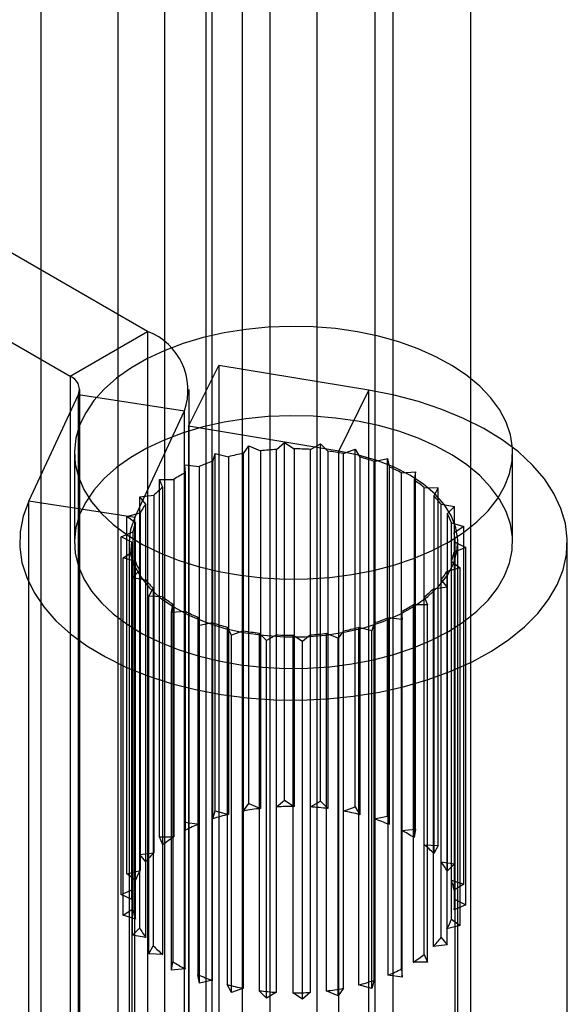
# Model space of a CAD drawing. Units: millimetres. Extents: x 63 to 4308, y 73 to 3064.
# Drawn here: x 3869 to 3875, y 2426 to 2438 of the extents above; entities that cross this region are included whole.
import ezdxf

# ---------------------------------------------------------------- set-up
doc = ezdxf.new("R2010")
doc.units = ezdxf.units.MM
doc.header["$LTSCALE"] = 2

msp = doc.modelspace()

# ---------------------------------------------------------------- linework, layer by layer
at = {"color": 7, "linetype": 'Continuous', "lineweight": 25}
for p, q in [((3872.369, 2460.625), (3872.369, 2133.895)), ((3871.797, 2134.17), (3871.797, 2460.35)), ((3873.085, 2460.212), (3873.085, 2133.481)), ((3871.081, 2133.757), (3871.081, 2459.937)), ((3871.007, 2162.347), (3871.007, 2459.535)), ((3871.007, 2161.52), (3871.007, 2458.708)), ((3868.97, 2440.118), (3868.97, 2409.253)), ((3871.452, 2440.118), (3871.452, 2409.253)), ((3869.924, 2408.702), (3869.924, 2439.567)), ((3870.497, 2408.702), (3870.497, 2439.567)), ((3874.268, 2407.627), (3874.268, 2438.492)), ((3873.313, 2407.076), (3873.313, 2437.941)), ((3870.284, 2433.904), (3865.485, 2436.674)), ((3864.531, 2436.123), (3869.329, 2433.353)), ((3869.329, 2433.353), (3870.284, 2433.904)), ((3870.284, 2433.904), (3870.284, 2424.809)), ((3870.79, 2432.736), (3871.162, 2433.485)), ((3871.162, 2433.485), (3871.162, 2424.391)), ((3873.013, 2433.178), (3871.162, 2433.485)), ((3869.329, 2433.353), (3869.329, 2424.258)), ((3868.823, 2431.81), (3869.434, 2433.127)), ((3869.434, 2433.127), (3870.738, 2432.925)), ((3869.434, 2424.033), (3869.434, 2433.127)), ((3869.448, 2424.093), (3869.448, 2433.187)), ((3870.798, 2424.093), (3870.798, 2433.187)), ((3872.641, 2432.429), (3873.013, 2433.178)), ((3873.013, 2424.084), (3873.013, 2433.178)), ((3870.127, 2431.608), (3870.738, 2432.925)), ((3870.738, 2423.831), (3870.738, 2432.925)), ((3870.79, 2432.736), (3870.79, 2423.641)), ((3872.641, 2432.429), (3870.79, 2432.736)), ((3871.875, 2432.449), (3871.972, 2432.532)), ((3871.972, 2432.532), (3872.092, 2432.455)), ((3871.972, 2428.122), (3871.972, 2432.532)), ((3872.292, 2432.449), (3872.416, 2432.518)), ((3872.416, 2432.518), (3872.506, 2432.429)), ((3872.416, 2428.109), (3872.416, 2432.518)), ((3869.383, 2432.408), (3869.383, 2431.306)), ((3871.088, 2432.301), (3871.117, 2432.4)), ((3871.117, 2432.4), (3871.281, 2432.358)), ((3871.117, 2427.99), (3871.117, 2432.4)), ((3871.468, 2432.399), (3871.532, 2432.492)), ((3871.468, 2427.99), (3871.468, 2432.399)), ((3871.532, 2432.492), (3871.678, 2432.431)), ((3871.532, 2428.082), (3871.532, 2432.492)), ((3871.678, 2432.431), (3871.678, 2428.022)), ((3871.875, 2428.039), (3871.875, 2432.449)), ((3872.092, 2432.455), (3872.092, 2428.046)), ((3872.292, 2428.039), (3872.292, 2432.449)), ((3872.506, 2432.429), (3872.506, 2428.019)), ((3872.641, 2423.335), (3872.641, 2432.429)), ((3872.699, 2432.399), (3872.845, 2432.452)), ((3872.699, 2427.989), (3872.699, 2432.399)), ((3872.845, 2432.452), (3872.901, 2432.354)), ((3872.845, 2428.042), (3872.845, 2432.452)), ((3874.783, 2431.306), (3874.783, 2432.408)), ((3870.744, 2432.26), (3870.92, 2432.239)), ((3870.751, 2432.16), (3870.744, 2432.26)), ((3870.744, 2427.85), (3870.744, 2432.26)), ((3871.088, 2427.892), (3871.088, 2432.301)), ((3871.281, 2432.358), (3871.281, 2427.948)), ((3872.901, 2432.354), (3872.901, 2427.944)), ((3873.079, 2432.301), (3873.241, 2432.335)), ((3873.079, 2427.892), (3873.079, 2432.301)), ((3873.241, 2432.335), (3873.261, 2432.232)), ((3873.241, 2427.926), (3873.241, 2432.335)), ((3870.751, 2427.751), (3870.751, 2432.16)), ((3870.92, 2432.239), (3870.92, 2427.829)), ((3873.261, 2432.232), (3873.261, 2427.823)), ((3873.416, 2432.16), (3873.587, 2432.174)), ((3873.416, 2427.75), (3873.416, 2432.16)), ((3873.587, 2432.174), (3873.569, 2432.071)), ((3873.587, 2427.764), (3873.587, 2432.174)), ((3870.43, 2432.078), (3870.609, 2432.079)), ((3870.472, 2431.981), (3870.43, 2432.078)), ((3870.43, 2427.669), (3870.43, 2432.078)), ((3870.609, 2432.079), (3870.609, 2427.669)), ((3873.569, 2432.071), (3873.569, 2427.661)), ((3870.472, 2427.572), (3870.472, 2431.981)), ((3873.694, 2427.572), (3873.694, 2431.981)), ((3873.694, 2431.981), (3873.867, 2431.974)), ((3873.867, 2431.974), (3873.812, 2431.876)), ((3873.867, 2427.565), (3873.867, 2431.974)), ((3870.127, 2431.608), (3868.823, 2431.81)), ((3868.823, 2422.716), (3868.823, 2431.81)), ((3870.188, 2431.863), (3870.363, 2431.885)), ((3870.264, 2431.773), (3870.188, 2431.863)), ((3870.188, 2427.454), (3870.188, 2431.863)), ((3870.363, 2431.885), (3870.363, 2427.475)), ((3873.812, 2431.876), (3873.812, 2427.466)), ((3870.028, 2431.623), (3870.192, 2431.666)), ((3870.192, 2431.666), (3870.192, 2427.256)), ((3870.264, 2427.364), (3870.264, 2431.773)), ((3873.902, 2427.364), (3873.902, 2431.773)), ((3873.902, 2431.773), (3874.069, 2431.746)), ((3874.069, 2431.746), (3873.979, 2431.656)), ((3873.979, 2431.656), (3873.979, 2427.246)), ((3874.069, 2427.336), (3874.069, 2431.746)), ((3870.135, 2431.545), (3870.028, 2431.623)), ((3870.028, 2427.214), (3870.028, 2431.623)), ((3870.127, 2422.514), (3870.127, 2431.608)), ((3870.135, 2427.135), (3870.135, 2431.545)), ((3874.031, 2431.544), (3874.184, 2431.498)), ((3874.031, 2427.135), (3874.031, 2431.544)), ((3869.959, 2431.37), (3870.104, 2431.431)), ((3870.104, 2431.431), (3870.104, 2427.022)), ((3874.184, 2431.498), (3874.064, 2431.42)), ((3874.064, 2431.42), (3874.064, 2427.011)), ((3874.184, 2427.088), (3874.184, 2431.498)), ((3870.092, 2431.306), (3869.959, 2431.37)), ((3869.959, 2426.96), (3869.959, 2431.37)), ((3870.058, 2431.306), (3870.058, 2422.211)), ((3870.092, 2431.306), (3870.092, 2399.476)), ((3870.092, 2426.896), (3870.092, 2431.306)), ((3874.074, 2399.476), (3874.074, 2431.306)), ((3874.074, 2426.896), (3874.074, 2431.305)), ((3874.074, 2431.305), (3874.207, 2431.241)), ((3874.108, 2422.211), (3874.108, 2431.306)), ((3875.458, 2422.211), (3875.458, 2431.306)), ((3869.982, 2431.113), (3870.102, 2431.191)), ((3870.102, 2431.191), (3870.102, 2426.781)), ((3874.207, 2431.241), (3874.062, 2431.18)), ((3874.062, 2431.18), (3874.062, 2426.771)), ((3874.207, 2426.832), (3874.207, 2431.241)), ((3870.135, 2431.067), (3869.982, 2431.113)), ((3869.982, 2426.704), (3869.982, 2431.113)), ((3870.135, 2426.657), (3870.135, 2431.067)), ((3874.031, 2426.657), (3874.031, 2431.066)), ((3874.031, 2431.066), (3874.137, 2430.988)), ((3870.097, 2430.865), (3870.186, 2430.955)), ((3870.186, 2430.955), (3870.186, 2426.546)), ((3874.137, 2430.988), (3873.974, 2430.945)), ((3873.974, 2430.945), (3873.974, 2426.536)), ((3874.137, 2426.578), (3874.137, 2430.988)), ((3870.264, 2430.838), (3870.097, 2430.865)), ((3870.097, 2426.456), (3870.097, 2430.865)), ((3870.264, 2426.429), (3870.264, 2430.838)), ((3873.902, 2426.428), (3873.902, 2430.838)), ((3873.902, 2430.838), (3873.978, 2430.748)), ((3870.299, 2430.637), (3870.354, 2430.735)), ((3870.354, 2430.735), (3870.354, 2426.326)), ((3873.978, 2430.748), (3873.803, 2430.726)), ((3873.803, 2430.726), (3873.803, 2426.317)), ((3873.978, 2426.339), (3873.978, 2430.748)), ((3870.472, 2430.63), (3870.299, 2430.637)), ((3870.299, 2426.227), (3870.299, 2430.637)), ((3870.472, 2426.221), (3870.472, 2430.63)), ((3873.694, 2426.22), (3873.694, 2430.63)), ((3873.694, 2430.63), (3873.736, 2430.533)), ((3870.579, 2430.437), (3870.597, 2430.54)), ((3870.75, 2430.451), (3870.579, 2430.437)), ((3870.597, 2430.54), (3870.597, 2426.131)), ((3870.75, 2426.042), (3870.75, 2430.451)), ((3873.415, 2426.042), (3873.415, 2430.451)), ((3873.415, 2430.451), (3873.421, 2430.351)), ((3873.736, 2430.533), (3873.557, 2430.532)), ((3873.557, 2430.532), (3873.557, 2426.123)), ((3873.736, 2426.123), (3873.736, 2430.533)), ((3870.579, 2426.028), (3870.579, 2430.437)), ((3870.905, 2430.379), (3870.905, 2425.969)), ((3870.925, 2430.276), (3870.905, 2430.379)), ((3873.246, 2430.372), (3873.246, 2425.963)), ((3873.421, 2430.351), (3873.246, 2430.372)), ((3873.421, 2425.942), (3873.421, 2430.351)), ((3871.087, 2430.31), (3870.925, 2430.276)), ((3870.925, 2425.866), (3870.925, 2430.276)), ((3871.087, 2425.901), (3871.087, 2430.31)), ((3871.265, 2430.258), (3871.265, 2425.848)), ((3871.321, 2430.159), (3871.265, 2430.258)), ((3871.467, 2430.212), (3871.321, 2430.159)), ((3871.467, 2425.803), (3871.467, 2430.212)), ((3872.698, 2430.212), (3872.633, 2430.119)), ((3872.698, 2425.803), (3872.698, 2430.212)), ((3872.885, 2430.253), (3872.885, 2425.844)), ((3873.049, 2430.211), (3872.885, 2430.253)), ((3873.078, 2430.31), (3873.049, 2430.211)), ((3873.049, 2425.802), (3873.049, 2430.211)), ((3873.078, 2425.901), (3873.078, 2430.31)), ((3871.321, 2425.75), (3871.321, 2430.159)), ((3871.66, 2430.182), (3871.66, 2425.773)), ((3871.75, 2430.093), (3871.66, 2430.182)), ((3871.874, 2430.162), (3871.75, 2430.093)), ((3871.75, 2425.683), (3871.75, 2430.093)), ((3871.874, 2425.753), (3871.874, 2430.162)), ((3872.074, 2430.156), (3872.074, 2425.747)), ((3872.194, 2430.079), (3872.074, 2430.156)), ((3872.291, 2430.162), (3872.194, 2430.079)), ((3872.194, 2425.67), (3872.194, 2430.079)), ((3872.291, 2425.753), (3872.291, 2430.162)), ((3872.488, 2430.18), (3872.488, 2425.771)), ((3872.633, 2430.119), (3872.488, 2430.18)), ((3872.633, 2425.71), (3872.633, 2430.119)), ((3871.468, 2427.99), (3871.532, 2428.082)), ((3871.532, 2428.082), (3871.678, 2428.022)), ((3871.875, 2428.039), (3871.972, 2428.122)), ((3871.972, 2428.122), (3872.092, 2428.046)), ((3872.292, 2428.039), (3872.416, 2428.109)), ((3872.416, 2428.109), (3872.506, 2428.019)), ((3872.699, 2427.989), (3872.845, 2428.042)), ((3872.845, 2428.042), (3872.901, 2427.944)), ((3871.088, 2427.892), (3871.117, 2427.99)), ((3871.117, 2427.99), (3871.281, 2427.948)), ((3873.079, 2427.892), (3873.241, 2427.926)), ((3873.241, 2427.926), (3873.261, 2427.823)), ((3870.751, 2427.751), (3870.744, 2427.85)), ((3870.744, 2427.85), (3870.92, 2427.829)), ((3870.472, 2427.572), (3870.43, 2427.669)), ((3870.43, 2427.669), (3870.609, 2427.669)), ((3873.416, 2427.75), (3873.587, 2427.764)), ((3873.587, 2427.764), (3873.569, 2427.661)), ((3873.694, 2427.572), (3873.867, 2427.565)), ((3873.867, 2427.565), (3873.812, 2427.466)), ((3870.188, 2427.454), (3870.363, 2427.475)), ((3870.264, 2427.364), (3870.188, 2427.454)), ((3873.902, 2427.364), (3874.069, 2427.336)), ((3874.069, 2427.336), (3873.979, 2427.246)), ((3870.028, 2427.214), (3870.192, 2427.256)), ((3870.135, 2427.135), (3870.028, 2427.214)), ((3874.031, 2427.135), (3874.184, 2427.088)), ((3874.184, 2427.088), (3874.064, 2427.011)), ((3869.959, 2426.96), (3870.104, 2427.022)), ((3870.092, 2426.896), (3869.959, 2426.96)), ((3874.207, 2426.832), (3874.062, 2426.771)), ((3874.074, 2426.896), (3874.207, 2426.832)), ((3869.982, 2426.704), (3870.102, 2426.781)), ((3870.135, 2426.657), (3869.982, 2426.704)), ((3874.137, 2426.578), (3873.974, 2426.536)), ((3874.031, 2426.657), (3874.137, 2426.578)), ((3870.097, 2426.456), (3870.186, 2426.546)), ((3870.264, 2426.429), (3870.097, 2426.456)), ((3870.299, 2426.227), (3870.354, 2426.326)), ((3873.978, 2426.339), (3873.803, 2426.317)), ((3873.902, 2426.428), (3873.978, 2426.339)), ((3870.472, 2426.221), (3870.299, 2426.227)), ((3873.694, 2426.22), (3873.736, 2426.123)), ((3870.579, 2426.028), (3870.597, 2426.131)), ((3873.736, 2426.123), (3873.557, 2426.123)), ((3870.75, 2426.042), (3870.579, 2426.028)), ((3870.925, 2425.866), (3870.905, 2425.969)), ((3873.421, 2425.942), (3873.246, 2425.963)), ((3873.415, 2426.042), (3873.421, 2425.942)), ((3871.087, 2425.901), (3870.925, 2425.866)), ((3871.321, 2425.75), (3871.265, 2425.848)), ((3873.049, 2425.802), (3872.885, 2425.844)), ((3873.078, 2425.901), (3873.049, 2425.802)), ((3871.467, 2425.803), (3871.321, 2425.75)), ((3871.75, 2425.683), (3871.66, 2425.773)), ((3871.874, 2425.753), (3871.75, 2425.683)), ((3872.194, 2425.67), (3872.074, 2425.747)), ((3872.291, 2425.753), (3872.194, 2425.67)), ((3872.633, 2425.71), (3872.488, 2425.771)), ((3872.698, 2425.803), (3872.633, 2425.71))]:
    msp.add_line(p, q, dxfattribs=at)
at = {"color": 7, "linetype": 'Continuous', "lineweight": 25, "flags": 128}
for points in [[(3873.992, 2431.306), (3874.178, 2431.425), (3874.342, 2431.554), (3874.482, 2431.693), (3874.597, 2431.839), (3874.685, 2431.992), (3874.745, 2432.148), (3874.777, 2432.308), (3874.781, 2432.468), (3874.756, 2432.628), (3874.703, 2432.785), (3874.621, 2432.939), (3874.513, 2433.087), (3874.38, 2433.227), (3874.221, 2433.359), (3874.041, 2433.481), (3873.839, 2433.592), (3873.619, 2433.69), (3873.382, 2433.774), (3873.132, 2433.844), (3872.871, 2433.899), (3872.601, 2433.938), (3872.326, 2433.96), (3872.048, 2433.966), (3871.771, 2433.956), (3871.497, 2433.929), (3871.229, 2433.886), (3870.97, 2433.828), (3870.723, 2433.754), (3870.49, 2433.666), (3870.275, 2433.565), (3870.078, 2433.452), (3869.903, 2433.327), (3869.75, 2433.193), (3869.623, 2433.05), (3869.522, 2432.901), (3869.447, 2432.746), (3869.401, 2432.588), (3869.383, 2432.428), (3869.394, 2432.268), (3869.433, 2432.109), (3869.5, 2431.953), (3869.595, 2431.802), (3869.716, 2431.658), (3869.862, 2431.521), (3870.032, 2431.394), (3870.224, 2431.278), (3870.435, 2431.173), (3870.663, 2431.082), (3870.907, 2431.005), (3871.163, 2430.942), (3871.429, 2430.896), (3871.702, 2430.865), (3871.979, 2430.85), (3872.257, 2430.852), (3872.533, 2430.871), (3872.804, 2430.906), (3873.068, 2430.957), (3873.321, 2431.023), (3873.561, 2431.104), (3873.786, 2431.198), (3873.992, 2431.306)], [(3868.823, 2431.81), (3868.753, 2431.624), (3868.715, 2431.434), (3868.71, 2431.244), (3868.736, 2431.054), (3868.795, 2430.867), (3868.885, 2430.683), (3869.005, 2430.506), (3869.155, 2430.336), (3869.333, 2430.176), (3869.537, 2430.026), (3869.766, 2429.889), (3870.017, 2429.765), (3870.287, 2429.656), (3870.575, 2429.563), (3870.877, 2429.486), (3871.19, 2429.427), (3871.513, 2429.385), (3871.84, 2429.362), (3872.17, 2429.358), (3872.499, 2429.372), (3872.824, 2429.405), (3873.142, 2429.456), (3873.45, 2429.524), (3873.745, 2429.61), (3874.024, 2429.712), (3874.284, 2429.829), (3874.523, 2429.96), (3874.739, 2430.104), (3874.93, 2430.259), (3875.093, 2430.425), (3875.228, 2430.599), (3875.333, 2430.779), (3875.406, 2430.965), (3875.448, 2431.154), (3875.457, 2431.344), (3875.435, 2431.535), (3875.38, 2431.722), (3875.293, 2431.906), (3875.177, 2432.084), (3875.03, 2432.255), (3874.855, 2432.417), (3874.654, 2432.568), (3874.428, 2432.707), (3874.18, 2432.832), (3873.912, 2432.943), (3873.626, 2433.038), (3873.326, 2433.117), (3873.013, 2433.178)], [(3873.992, 2430.203), (3874.178, 2430.323), (3874.342, 2430.452), (3874.482, 2430.591), (3874.597, 2430.737), (3874.685, 2430.889), (3874.745, 2431.046), (3874.777, 2431.205), (3874.781, 2431.366), (3874.756, 2431.526), (3874.703, 2431.683), (3874.621, 2431.837), (3874.513, 2431.984), (3874.38, 2432.125), (3874.221, 2432.257), (3874.041, 2432.379), (3873.839, 2432.489), (3873.619, 2432.587), (3873.382, 2432.672), (3873.132, 2432.742), (3872.871, 2432.796), (3872.601, 2432.835), (3872.326, 2432.858), (3872.048, 2432.864), (3871.771, 2432.854), (3871.497, 2432.827), (3871.229, 2432.784), (3870.97, 2432.726), (3870.723, 2432.652), (3870.49, 2432.564), (3870.275, 2432.463), (3870.078, 2432.349), (3869.903, 2432.225), (3869.75, 2432.091), (3869.623, 2431.948), (3869.522, 2431.799), (3869.447, 2431.644), (3869.401, 2431.486), (3869.383, 2431.326), (3869.394, 2431.165), (3869.433, 2431.006), (3869.5, 2430.851), (3869.595, 2430.7), (3869.716, 2430.555), (3869.862, 2430.419), (3870.032, 2430.292), (3870.224, 2430.175), (3870.435, 2430.071), (3870.663, 2429.98), (3870.907, 2429.902), (3871.163, 2429.84), (3871.429, 2429.793), (3871.702, 2429.762), (3871.979, 2429.748), (3872.257, 2429.75), (3872.533, 2429.769), (3872.804, 2429.803), (3873.068, 2429.854), (3873.321, 2429.92), (3873.561, 2430.001), (3873.786, 2430.096), (3873.992, 2430.203)], [(3870.127, 2431.608), (3870.076, 2431.463), (3870.058, 2431.315), (3870.072, 2431.167), (3870.119, 2431.021), (3870.197, 2430.88), (3870.305, 2430.746), (3870.442, 2430.62), (3870.606, 2430.506), (3870.793, 2430.404), (3871.001, 2430.317), (3871.226, 2430.246), (3871.465, 2430.192), (3871.714, 2430.156), (3871.969, 2430.138), (3872.226, 2430.139), (3872.481, 2430.159), (3872.729, 2430.198), (3872.966, 2430.254), (3873.19, 2430.327), (3873.396, 2430.415), (3873.58, 2430.518), (3873.741, 2430.634), (3873.874, 2430.761), (3873.98, 2430.896), (3874.054, 2431.038), (3874.097, 2431.184), (3874.107, 2431.332), (3874.085, 2431.48), (3874.031, 2431.625), (3873.945, 2431.764), (3873.83, 2431.897), (3873.686, 2432.02), (3873.517, 2432.131), (3873.324, 2432.229), (3873.112, 2432.312), (3872.883, 2432.379), (3872.641, 2432.429)]]:
    msp.add_lwpolyline(points, dxfattribs=at)
at = {"color": 7, "linetype": 'Continuous', "lineweight": 25}
for centre, radius, start, end in [((3870.011, 2433.182), 0.772, 340.539, 69.2579), ((3869.266, 2433.186), 0.178, 340.539, 69.2579), ((3872.023, 2429.431), 3.02, 100.5943, 104.2223), ((3872.078, 2429.089), 3.366, 93.4565, 96.8311), ((3872.083, 2429.018), 3.437, 86.5239, 89.8517), ((3872.106, 2429.238), 3.215, 79.3844, 82.8638), ((3871.871, 2429.944), 2.484, 108.386, 112.5185), ((3872.209, 2429.686), 2.756, 71.5893, 75.4454), ((3871.617, 2430.488), 1.884, 117.3937, 122.3638), ((3872.416, 2430.234), 2.17, 62.576, 67.0985), ((3872.709, 2430.738), 1.586, 51.5954, 57.1699), ((3871.304, 2430.931), 1.34, 128.3683, 134.6047), ((3873.025, 2431.094), 1.109, 37.7269, 44.8009), ((3871.006, 2431.198), 0.939, 142.2368, 150.1425), ((3873.281, 2431.267), 0.8, 20.288, 29.0897), ((3870.806, 2431.296), 0.715, 159.6915, 169.1719), ((3873.405, 2431.305), 0.67, 359.997, 9.905), ((3870.761, 2431.306), 0.67, 179.997, 189.905), ((3873.36, 2431.315), 0.715, 339.6915, 349.1719), ((3870.885, 2431.344), 0.8, 200.288, 209.0897), ((3873.159, 2431.413), 0.939, 322.2368, 330.1425), ((3871.141, 2431.517), 1.109, 217.7269, 224.8009), ((3872.862, 2431.68), 1.34, 308.3683, 314.6047), ((3871.457, 2431.873), 1.586, 231.5954, 237.1699), ((3871.75, 2432.378), 2.17, 242.576, 247.0985), ((3872.548, 2432.123), 1.884, 297.3937, 302.3638), ((3872.295, 2432.667), 2.484, 288.386, 292.5185), ((3871.957, 2432.925), 2.756, 251.5893, 255.4454), ((3872.059, 2433.373), 3.215, 259.3844, 262.8638), ((3872.143, 2433.18), 3.02, 280.5943, 284.2223), ((3872.083, 2433.593), 3.437, 266.5239, 269.8517), ((3872.088, 2433.522), 3.366, 273.4565, 276.8311), ((3872.061, 2424.821), 3.223, 96.8235, 100.597), ((3872.083, 2424.607), 3.439, 89.8467, 93.4606), ((3872.088, 2424.685), 3.361, 82.8605, 86.5301), ((3871.961, 2425.265), 2.768, 104.211, 108.3874), ((3872.145, 2425.032), 3.009, 75.4434, 79.3938), ((3872.299, 2425.547), 2.47, 67.0977, 71.6033), ((3871.756, 2425.812), 2.184, 112.5016, 117.3937), ((3871.464, 2426.319), 1.598, 122.3404, 128.3645), ((3872.555, 2426.09), 1.87, 57.1713, 62.5964), ((3872.869, 2426.53), 1.329, 44.8095, 51.6214), ((3871.148, 2426.679), 1.119, 134.5786, 142.2211), ((3873.165, 2426.793), 0.932, 29.1169, 37.7482), ((3870.89, 2426.856), 0.805, 150.1321, 159.6526), ((3873.362, 2426.888), 0.712, 9.9524, 20.2788), ((3870.762, 2426.896), 0.671, 169.2011, 179.9522), ((3873.403, 2426.896), 0.671, 349.2011, 359.9522), ((3870.803, 2426.904), 0.712, 189.9524, 200.2788), ((3873.276, 2426.937), 0.805, 330.1321, 339.6526), ((3871.001, 2427), 0.932, 209.1169, 217.7482), ((3871.297, 2427.263), 1.329, 224.8095, 231.6214), ((3873.018, 2427.114), 1.119, 314.5786, 322.2211), ((3872.702, 2427.473), 1.598, 302.3404, 308.3645), ((3871.611, 2427.702), 1.87, 237.1713, 242.5964), ((3871.867, 2428.245), 2.47, 247.0977, 251.6033), ((3872.41, 2427.981), 2.184, 292.5016, 297.3937), ((3872.021, 2428.761), 3.009, 255.4434, 259.3938), ((3872.205, 2428.527), 2.768, 284.211, 288.3874), ((3872.078, 2429.108), 3.361, 262.8605, 266.5301), ((3872.083, 2429.185), 3.439, 269.8467, 273.4606), ((3872.105, 2428.971), 3.223, 276.8235, 280.597)]:
    msp.add_arc(centre, radius, start, end, dxfattribs=at)

doc.saveas('drawing.dxf')
